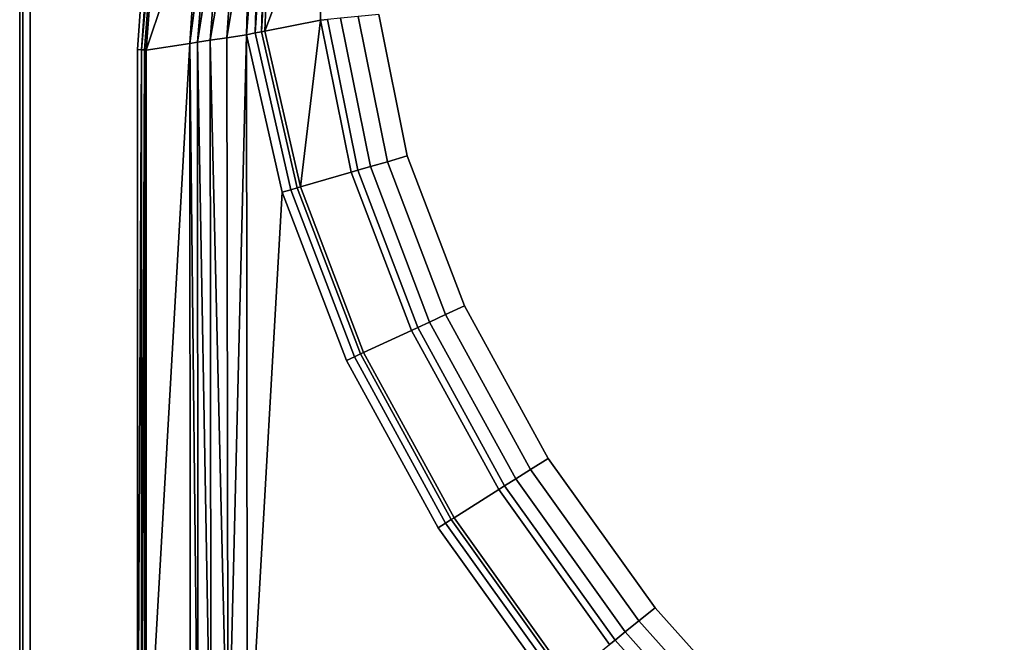
# Model space of a CAD drawing. Units: centimetres. Extents: x 0 to 138, y 0 to 138.
# Drawn here: x 0 to 56, y 49 to 85 of the extents above; entities that cross this region are included whole.
import ezdxf

# ---------------------------------------------------------------- set-up
doc = ezdxf.new("R2010")
doc.units = ezdxf.units.CM
doc.header["$MEASUREMENT"] = 0

msp = doc.modelspace()

# ---------------------------------------------------------------- linework, layer by layer
at = {"linetype": 'Continuous'}
for points, invisible_edges in [([(0.1756, 0.5998, 54.8245), (0.1757, 134.7723, 54.8245), (0, 134.7723, 54.4007), (0.1756, 0.5998, 54.8245)], 12), ([(0, 134.7723, 54.4007), (0, 0.5998, 54.4007), (0.1756, 0.5998, 54.8245), (0, 134.7723, 54.4007)], 12), ([(0, 0.5998, 54.4007), (0, 134.7723, 54.4007), (0, 134.7723, 52.0034), (0, 0.5998, 54.4007)], 12), ([(0, 134.7723, 52.0034), (0, 0.5998, 52.0034), (0, 0.5998, 54.4007), (0, 134.7723, 52.0034)], 12), ([(0.1757, 134.7723, 54.8245), (0.1756, 0.5998, 54.8245), (0.5998, 0.5998, 55), (0.1757, 134.7723, 54.8245)], 12), ([(0.5998, 0.5998, 55), (0.5998, 134.7723, 55), (0.1757, 134.7723, 54.8245), (0.5998, 0.5998, 55)], 12), ([(6.7095, 39.7098, 55), (0.5998, 134.7723, 55), (0.5998, 0.5998, 55), (6.7095, 39.7098, 55)], 13), ([(6.7095, 39.7098, 55), (6.7062, 83.0964, 55), (0.5998, 134.7723, 55), (6.7095, 39.7098, 55)], 14), ([(6.7062, 83.0964, 55), (7.3659, 92.2913, 55), (0.5998, 134.7723, 55), (6.7062, 83.0964, 55)], 14), ([(33.5751, 107.9326, 13.048), (20.4324, 85.0923, 13.048), (68.513, 25.3086, 13.048), (33.5751, 107.9326, 13.048)], 15), ([(33.5751, 107.9326, 13.048), (68.513, 25.3086, 13.048), (103.9146, 60.3063, 13.048), (33.5751, 107.9326, 13.048)], 15), ([(103.9146, 60.3063, 13.048), (60.3063, 103.9146, 13.048), (33.5751, 107.9326, 13.048), (103.9146, 60.3063, 13.048)], 15), ([(11.7957, 83.7735, 39.2058), (12.8979, 83.9426, 39.0183), (13.1909, 92.4959, 37.3554), (11.7957, 83.7735, 39.2058)], 8), ([(13.1909, 92.4959, 37.3554), (12.2954, 92.3812, 38.1251), (11.7957, 83.7735, 39.2058), (13.1909, 92.4959, 37.3554)], 8), ([(12.8979, 83.9426, 39.0183), (13.39, 84.0413, 38.8861), (13.6398, 92.5565, 36.6267), (12.8979, 83.9426, 39.0183)], 8), ([(13.6398, 92.5565, 36.6267), (13.1909, 92.4959, 37.3554), (12.8979, 83.9426, 39.0183), (13.6398, 92.5565, 36.6267)], 8), ([(13.39, 84.0413, 38.8861), (13.7619, 84.1159, 38.5319), (14.0155, 92.5932, 35.7336), (13.39, 84.0413, 38.8861)], 8), ([(14.0155, 92.5932, 35.7336), (13.6398, 92.5565, 36.6267), (13.39, 84.0413, 38.8861), (14.0155, 92.5932, 35.7336)], 8), ([(14.279, 92.5921, 34.7232), (14.0155, 92.5932, 35.7336), (13.7619, 84.1159, 38.5319), (14.279, 92.5921, 34.7232)], 8), ([(13.7619, 84.1159, 38.5319), (13.9468, 84.1531, 38.0194), (14.279, 92.5921, 34.7232), (13.7619, 84.1159, 38.5319)], 8), ([(13.9468, 84.1531, 38.0194), (17.1234, 84.7792, 15.5739), (17.2166, 92.8291, 15.5739), (13.9468, 84.1531, 38.0194)], 8), ([(17.2166, 92.8291, 15.5739), (14.279, 92.5921, 34.7232), (13.9468, 84.1531, 38.0194), (17.2166, 92.8291, 15.5739)], 8), ([(17.2166, 92.8291, 15.5739), (17.1234, 84.7792, 15.5739), (17.5179, 84.8165, 14.5654), (17.2166, 92.8291, 15.5739)], 12), ([(7.5888, 92.2547, 54.9352), (7.3659, 92.2913, 55), (6.7062, 83.0964, 55), (7.5888, 92.2547, 54.9352)], 12), ([(6.7062, 83.0964, 55), (6.9319, 83.0858, 54.9352), (7.5888, 92.2547, 54.9352), (6.7062, 83.0964, 55)], 12), ([(7.7625, 92.2261, 54.7594), (7.5888, 92.2547, 54.9352), (6.9319, 83.0858, 54.9352), (7.7625, 92.2261, 54.7594)], 8), ([(6.9319, 83.0858, 54.9352), (7.1076, 83.0775, 54.7594), (7.7625, 92.2261, 54.7594), (6.9319, 83.0858, 54.9352)], 8), ([(7.8592, 92.2102, 54.5006), (7.7625, 92.2261, 54.7594), (7.1076, 83.0775, 54.7594), (7.8592, 92.2102, 54.5006)], 12), ([(7.1076, 83.0775, 54.7594), (7.2056, 83.0729, 54.5006), (7.8592, 92.2102, 54.5006), (7.1076, 83.0775, 54.7594)], 12), ([(7.2056, 83.0729, 54.5006), (9.6767, 83.4484, 41.557), (10.2742, 92.2615, 42.3897), (7.2056, 83.0729, 54.5006)], 8), ([(10.2742, 92.2615, 42.3897), (7.8592, 92.2102, 54.5006), (7.2056, 83.0729, 54.5006), (10.2742, 92.2615, 42.3897)], 8), ([(10.8635, 92.221, 40.3696), (10.2742, 92.2615, 42.3897), (9.6767, 83.4484, 41.557), (10.8635, 92.221, 40.3696)], 8), ([(9.6767, 83.4484, 41.557), (10.1118, 83.5151, 40.5329), (10.8635, 92.221, 40.3696), (9.6767, 83.4484, 41.557)], 8), ([(10.1118, 83.5151, 40.5329), (10.8426, 83.6272, 39.7299), (11.505, 92.2855, 39.1441), (10.1118, 83.5151, 40.5329)], 8), ([(11.505, 92.2855, 39.1441), (10.8635, 92.221, 40.3696), (10.1118, 83.5151, 40.5329), (11.505, 92.2855, 39.1441)], 8), ([(10.8426, 83.6272, 39.7299), (11.7957, 83.7735, 39.2058), (12.2954, 92.3812, 38.1251), (10.8426, 83.6272, 39.7299)], 8), ([(12.2954, 92.3812, 38.1251), (11.505, 92.2855, 39.1441), (10.8426, 83.6272, 39.7299), (12.2954, 92.3812, 38.1251)], 8), ([(17.1234, 84.7792, 15.5739), (13.9468, 84.1531, 38.0194), (15.9696, 75.284, 38.0282), (17.1234, 84.7792, 15.5739)], 8), ([(15.9696, 75.284, 38.0282), (18.8613, 76.119, 15.5739), (17.1234, 84.7792, 15.5739), (15.9696, 75.284, 38.0282)], 8), ([(19.2419, 76.2291, 14.5654), (17.5179, 84.8165, 14.5654), (17.1234, 84.7792, 15.5739), (19.2419, 76.2291, 14.5654)], 12), ([(17.1234, 84.7792, 15.5739), (18.8613, 76.119, 15.5739), (19.2419, 76.2291, 14.5654), (17.1234, 84.7792, 15.5739)], 12), ([(19.9552, 76.4355, 13.7653), (18.2572, 84.8865, 13.7653), (17.5179, 84.8165, 14.5654), (19.9552, 76.4355, 13.7653)], 12), ([(17.5179, 84.8165, 14.5654), (19.2419, 76.2291, 14.5654), (19.9552, 76.4355, 13.7653), (17.5179, 84.8165, 14.5654)], 12), ([(20.9197, 76.7146, 13.2381), (19.2568, 84.9811, 13.2381), (18.2572, 84.8865, 13.7653), (20.9197, 76.7146, 13.2381)], 12), ([(18.2572, 84.8865, 13.7653), (19.9552, 76.4355, 13.7653), (20.9197, 76.7146, 13.2381), (18.2572, 84.8865, 13.7653)], 12), ([(22.0541, 77.0428, 13.048), (20.4324, 85.0923, 13.048), (19.2568, 84.9811, 13.2381), (22.0541, 77.0428, 13.048)], 12), ([(19.2568, 84.9811, 13.2381), (20.9197, 76.7146, 13.2381), (22.0541, 77.0428, 13.048), (19.2568, 84.9811, 13.2381)], 12), ([(20.4324, 85.0923, 13.048), (36.1583, 51.3297, 13.048), (68.513, 25.3086, 13.048), (20.4324, 85.0923, 13.048)], 15), ([(20.4324, 85.0923, 13.048), (25.3086, 68.513, 13.048), (36.1583, 51.3297, 13.048), (20.4324, 85.0923, 13.048)], 15), ([(20.4324, 85.0923, 13.048), (22.0541, 77.0428, 13.048), (25.3086, 68.513, 13.048), (20.4324, 85.0923, 13.048)], 12), ([(13.39, 84.0413, 38.8861), (12.8979, 83.9426, 39.0183), (14.9418, 74.9873, 39.027), (13.39, 84.0413, 38.8861)], 12), ([(13.7619, 84.1159, 38.5319), (13.39, 84.0413, 38.8861), (15.424, 75.1265, 38.8948), (13.7619, 84.1159, 38.5319)], 12), ([(14.9418, 74.9873, 39.027), (15.424, 75.1265, 38.8948), (13.39, 84.0413, 38.8861), (14.9418, 74.9873, 39.027)], 12), ([(13.9468, 84.1531, 38.0194), (13.7619, 84.1159, 38.5319), (15.7884, 75.2317, 38.5407), (13.9468, 84.1531, 38.0194)], 12), ([(15.424, 75.1265, 38.8948), (15.7884, 75.2317, 38.5407), (13.7619, 84.1159, 38.5319), (15.424, 75.1265, 38.8948)], 12), ([(15.7884, 75.2317, 38.5407), (15.9696, 75.284, 38.0282), (13.9468, 84.1531, 38.0194), (15.7884, 75.2317, 38.5407)], 12), ([(10.1452, 40.2342, 40.5329), (10.1118, 83.5151, 40.5329), (9.6767, 83.4484, 41.557), (10.1452, 40.2342, 40.5329)], 8), ([(10.8845, 40.328, 39.7299), (10.8426, 83.6272, 39.7299), (10.1118, 83.5151, 40.5329), (10.8845, 40.328, 39.7299)], 8), ([(10.1118, 83.5151, 40.5329), (10.1452, 40.2342, 40.5329), (10.8845, 40.328, 39.7299), (10.1118, 83.5151, 40.5329)], 8), ([(11.8488, 40.4503, 39.2058), (11.7957, 83.7735, 39.2058), (10.8426, 83.6272, 39.7299), (11.8488, 40.4503, 39.2058)], 8), ([(10.8426, 83.6272, 39.7299), (10.8845, 40.328, 39.7299), (11.8488, 40.4503, 39.2058), (10.8426, 83.6272, 39.7299)], 8), ([(12.8979, 83.9426, 39.0183), (11.7957, 83.7735, 39.2058), (11.8488, 40.4503, 39.2058), (12.8979, 83.9426, 39.0183)], 8), ([(11.8488, 40.4503, 39.2058), (12.9639, 40.5918, 39.0183), (12.8979, 83.9426, 39.0183), (11.8488, 40.4503, 39.2058)], 8), ([(12.9639, 40.5918, 39.0183), (14.9418, 74.9873, 39.027), (12.8979, 83.9426, 39.0183), (12.9639, 40.5918, 39.0183)], 8), ([(6.9319, 83.0858, 54.9352), (6.7062, 83.0964, 55), (6.7095, 39.7098, 55), (6.9319, 83.0858, 54.9352)], 8), ([(6.7095, 39.7098, 55), (6.9337, 39.7377, 54.9352), (6.9319, 83.0858, 54.9352), (6.7095, 39.7098, 55)], 8), ([(7.1076, 83.0775, 54.7594), (6.9319, 83.0858, 54.9352), (6.9337, 39.7377, 54.9352), (7.1076, 83.0775, 54.7594)], 8), ([(6.9337, 39.7377, 54.9352), (7.1083, 39.7594, 54.7594), (7.1076, 83.0775, 54.7594), (6.9337, 39.7377, 54.9352)], 8), ([(7.2056, 83.0729, 54.5006), (7.1076, 83.0775, 54.7594), (7.1083, 39.7594, 54.7594), (7.2056, 83.0729, 54.5006)], 8), ([(7.1083, 39.7594, 54.7594), (7.2056, 39.7715, 54.5006), (7.2056, 83.0729, 54.5006), (7.1083, 39.7594, 54.7594)], 8), ([(9.6767, 83.4484, 41.557), (7.2056, 83.0729, 54.5006), (7.2056, 39.7715, 54.5006), (9.6767, 83.4484, 41.557)], 8), ([(7.2056, 39.7715, 54.5006), (9.705, 40.1784, 41.557), (9.6767, 83.4484, 41.557), (7.2056, 39.7715, 54.5006)], 8), ([(9.6767, 83.4484, 41.557), (9.705, 40.1784, 41.557), (10.1452, 40.2342, 40.5329), (9.6767, 83.4484, 41.557)], 8), ([(25.3086, 68.513, 13.048), (22.0541, 77.0428, 13.048), (20.9197, 76.7146, 13.2381), (25.3086, 68.513, 13.048)], 12), ([(22.6515, 67.2844, 14.5654), (19.2419, 76.2291, 14.5654), (18.8613, 76.119, 15.5739), (22.6515, 67.2844, 14.5654)], 12), ([(23.3255, 67.596, 13.7653), (19.9552, 76.4355, 13.7653), (19.2419, 76.2291, 14.5654), (23.3255, 67.596, 13.7653)], 12), ([(19.2419, 76.2291, 14.5654), (22.6515, 67.2844, 14.5654), (23.3255, 67.596, 13.7653), (19.2419, 76.2291, 14.5654)], 12), ([(24.2368, 68.0174, 13.2381), (20.9197, 76.7146, 13.2381), (19.9552, 76.4355, 13.7653), (24.2368, 68.0174, 13.2381)], 12), ([(19.9552, 76.4355, 13.7653), (23.3255, 67.596, 13.7653), (24.2368, 68.0174, 13.2381), (19.9552, 76.4355, 13.7653)], 12), ([(20.9197, 76.7146, 13.2381), (24.2368, 68.0174, 13.2381), (25.3086, 68.513, 13.048), (20.9197, 76.7146, 13.2381)], 12), ([(18.8613, 76.119, 15.5739), (15.9696, 75.284, 38.0282), (19.5625, 65.857, 38.0282), (18.8613, 76.119, 15.5739)], 12), ([(18.8613, 76.119, 15.5739), (22.2918, 67.118, 15.5739), (22.6515, 67.2844, 14.5654), (18.8613, 76.119, 15.5739)], 12), ([(19.5625, 65.857, 38.0282), (22.2918, 67.118, 15.5739), (18.8613, 76.119, 15.5739), (19.5625, 65.857, 38.0282)], 12), ([(15.424, 75.1265, 38.8948), (14.9418, 74.9873, 39.027), (18.5914, 65.4083, 39.027), (15.424, 75.1265, 38.8948)], 12), ([(15.7884, 75.2317, 38.5407), (15.424, 75.1265, 38.8948), (19.047, 65.6188, 38.8948), (15.7884, 75.2317, 38.5407)], 12), ([(18.5914, 65.4083, 39.027), (19.047, 65.6188, 38.8948), (15.424, 75.1265, 38.8948), (18.5914, 65.4083, 39.027)], 12), ([(15.9696, 75.284, 38.0282), (15.7884, 75.2317, 38.5407), (19.3913, 65.7779, 38.5407), (15.9696, 75.284, 38.0282)], 12), ([(19.047, 65.6188, 38.8948), (19.3913, 65.7779, 38.5407), (15.7884, 75.2317, 38.5407), (19.047, 65.6188, 38.8948)], 12), ([(19.3913, 65.7779, 38.5407), (19.5625, 65.857, 38.0282), (15.9696, 75.284, 38.0282), (19.3913, 65.7779, 38.5407)], 12), ([(18.5914, 65.4083, 39.027), (14.9418, 74.9873, 39.027), (12.9639, 40.5918, 39.0183), (18.5914, 65.4083, 39.027)], 12), ([(30.0711, 59.8308, 13.048), (25.3086, 68.513, 13.048), (24.2368, 68.0174, 13.2381), (30.0711, 59.8308, 13.048)], 12), ([(25.3086, 68.513, 13.048), (30.0711, 59.8308, 13.048), (36.1583, 51.3297, 13.048), (25.3086, 68.513, 13.048)], 12), ([(29.0716, 59.2019, 13.2381), (24.2368, 68.0174, 13.2381), (23.3255, 67.596, 13.7653), (29.0716, 59.2019, 13.2381)], 12), ([(24.2368, 68.0174, 13.2381), (29.0716, 59.2019, 13.2381), (30.0711, 59.8308, 13.048), (24.2368, 68.0174, 13.2381)], 12), ([(27.5932, 58.2718, 14.5654), (22.6515, 67.2844, 14.5654), (22.2918, 67.118, 15.5739), (27.5932, 58.2718, 14.5654)], 12), ([(28.2217, 58.6673, 13.7653), (23.3255, 67.596, 13.7653), (22.6515, 67.2844, 14.5654), (28.2217, 58.6673, 13.7653)], 12), ([(22.6515, 67.2844, 14.5654), (27.5932, 58.2718, 14.5654), (28.2217, 58.6673, 13.7653), (22.6515, 67.2844, 14.5654)], 12), ([(23.3255, 67.596, 13.7653), (28.2217, 58.6673, 13.7653), (29.0716, 59.2019, 13.2381), (23.3255, 67.596, 13.7653)], 12), ([(22.2918, 67.118, 15.5739), (19.5625, 65.857, 38.0282), (24.7142, 56.4611, 38.0282), (22.2918, 67.118, 15.5739)], 12), ([(22.2918, 67.118, 15.5739), (27.2578, 58.0608, 15.5739), (27.5932, 58.2718, 14.5654), (22.2918, 67.118, 15.5739)], 12), ([(24.7142, 56.4611, 38.0282), (27.2578, 58.0608, 15.5739), (22.2918, 67.118, 15.5739), (24.7142, 56.4611, 38.0282)], 12), ([(19.047, 65.6188, 38.8948), (18.5914, 65.4083, 39.027), (23.8087, 55.8915, 39.027), (19.047, 65.6188, 38.8948)], 12), ([(19.3913, 65.7779, 38.5407), (19.047, 65.6188, 38.8948), (24.2335, 56.1587, 38.8948), (19.3913, 65.7779, 38.5407)], 12), ([(23.8087, 55.8915, 39.027), (24.2335, 56.1587, 38.8948), (19.047, 65.6188, 38.8948), (23.8087, 55.8915, 39.027)], 12), ([(19.5625, 65.857, 38.0282), (19.3913, 65.7779, 38.5407), (24.5546, 56.3607, 38.5407), (19.5625, 65.857, 38.0282)], 12), ([(24.2335, 56.1587, 38.8948), (24.5546, 56.3607, 38.5407), (19.3913, 65.7779, 38.5407), (24.2335, 56.1587, 38.8948)], 12), ([(24.5546, 56.3607, 38.5407), (24.7142, 56.4611, 38.0282), (19.5625, 65.857, 38.0282), (24.5546, 56.3607, 38.5407)], 12), ([(23.8087, 55.8915, 39.027), (18.5914, 65.4083, 39.027), (12.9639, 40.5918, 39.0183), (23.8087, 55.8915, 39.027)], 14), ([(36.1583, 51.3297, 13.048), (30.0711, 59.8308, 13.048), (29.0716, 59.2019, 13.2381), (36.1583, 51.3297, 13.048)], 12), ([(35.2376, 50.5903, 13.2381), (29.0716, 59.2019, 13.2381), (28.2217, 58.6673, 13.7653), (35.2376, 50.5903, 13.2381)], 12), ([(29.0716, 59.2019, 13.2381), (35.2376, 50.5903, 13.2381), (36.1583, 51.3297, 13.048), (29.0716, 59.2019, 13.2381)], 12), ([(33.8757, 49.4967, 14.5654), (27.5932, 58.2718, 14.5654), (27.2578, 58.0608, 15.5739), (33.8757, 49.4967, 14.5654)], 12), ([(34.4547, 49.9617, 13.7653), (28.2217, 58.6673, 13.7653), (27.5932, 58.2718, 14.5654), (34.4547, 49.9617, 13.7653)], 12), ([(27.5932, 58.2718, 14.5654), (33.8757, 49.4967, 14.5654), (34.4547, 49.9617, 13.7653), (27.5932, 58.2718, 14.5654)], 12), ([(28.2217, 58.6673, 13.7653), (34.4547, 49.9617, 13.7653), (35.2376, 50.5903, 13.2381), (28.2217, 58.6673, 13.7653)], 12), ([(27.2578, 58.0608, 15.5739), (24.7142, 56.4611, 38.0282), (31.2244, 47.3679, 38.0282), (27.2578, 58.0608, 15.5739)], 12), ([(27.2578, 58.0608, 15.5739), (33.5667, 49.2486, 15.5739), (33.8757, 49.4967, 14.5654), (27.2578, 58.0608, 15.5739)], 12), ([(31.2244, 47.3679, 38.0282), (33.5667, 49.2486, 15.5739), (27.2578, 58.0608, 15.5739), (31.2244, 47.3679, 38.0282)], 12), ([(24.2335, 56.1587, 38.8948), (23.8087, 55.8915, 39.027), (30.3902, 46.6981, 39.027), (24.2335, 56.1587, 38.8948)], 12), ([(24.5546, 56.3607, 38.5407), (24.2335, 56.1587, 38.8948), (30.7815, 47.0123, 38.8948), (24.5546, 56.3607, 38.5407)], 12), ([(30.3902, 46.6981, 39.027), (30.7815, 47.0123, 38.8948), (24.2335, 56.1587, 38.8948), (30.3902, 46.6981, 39.027)], 12), ([(24.7142, 56.4611, 38.0282), (24.5546, 56.3607, 38.5407), (31.0773, 47.2498, 38.5407), (24.7142, 56.4611, 38.0282)], 12), ([(30.7815, 47.0123, 38.8948), (31.0773, 47.2498, 38.5407), (24.5546, 56.3607, 38.5407), (30.7815, 47.0123, 38.8948)], 12), ([(31.0773, 47.2498, 38.5407), (31.2244, 47.3679, 38.0282), (24.7142, 56.4611, 38.0282), (31.0773, 47.2498, 38.5407)], 12), ([(30.3902, 46.6981, 39.027), (23.8087, 55.8915, 39.027), (12.9639, 40.5918, 39.0183), (30.3902, 46.6981, 39.027)], 14), ([(43.3365, 43.3365, 13.048), (36.1583, 51.3297, 13.048), (35.2376, 50.5903, 13.2381), (43.3365, 43.3365, 13.048)], 12), ([(36.1583, 51.3297, 13.048), (51.3297, 36.1583, 13.048), (68.513, 25.3086, 13.048), (36.1583, 51.3297, 13.048)], 15), ([(36.1583, 51.3297, 13.048), (43.3365, 43.3365, 13.048), (51.3297, 36.1583, 13.048), (36.1583, 51.3297, 13.048)], 12), ([(42.5015, 42.5015, 13.2381), (35.2376, 50.5903, 13.2381), (34.4547, 49.9617, 13.7653), (42.5015, 42.5015, 13.2381)], 12), ([(35.2376, 50.5903, 13.2381), (42.5015, 42.5015, 13.2381), (43.3365, 43.3365, 13.048), (35.2376, 50.5903, 13.2381)], 12), ([(41.7915, 41.7915, 13.7653), (34.4547, 49.9617, 13.7653), (33.8757, 49.4967, 14.5654), (41.7915, 41.7915, 13.7653)], 12), ([(34.4547, 49.9617, 13.7653), (41.7915, 41.7915, 13.7653), (42.5015, 42.5015, 13.2381), (34.4547, 49.9617, 13.7653)], 12), ([(41.2665, 41.2665, 14.5654), (33.8757, 49.4967, 14.5654), (33.5667, 49.2486, 15.5739), (41.2665, 41.2665, 14.5654)], 12), ([(33.8757, 49.4967, 14.5654), (41.2665, 41.2665, 14.5654), (41.7915, 41.7915, 13.7653), (33.8757, 49.4967, 14.5654)], 12)]:
    msp.add_3dface(points, dxfattribs=dict(at, invisible_edges=invisible_edges))

doc.saveas('drawing.dxf')
